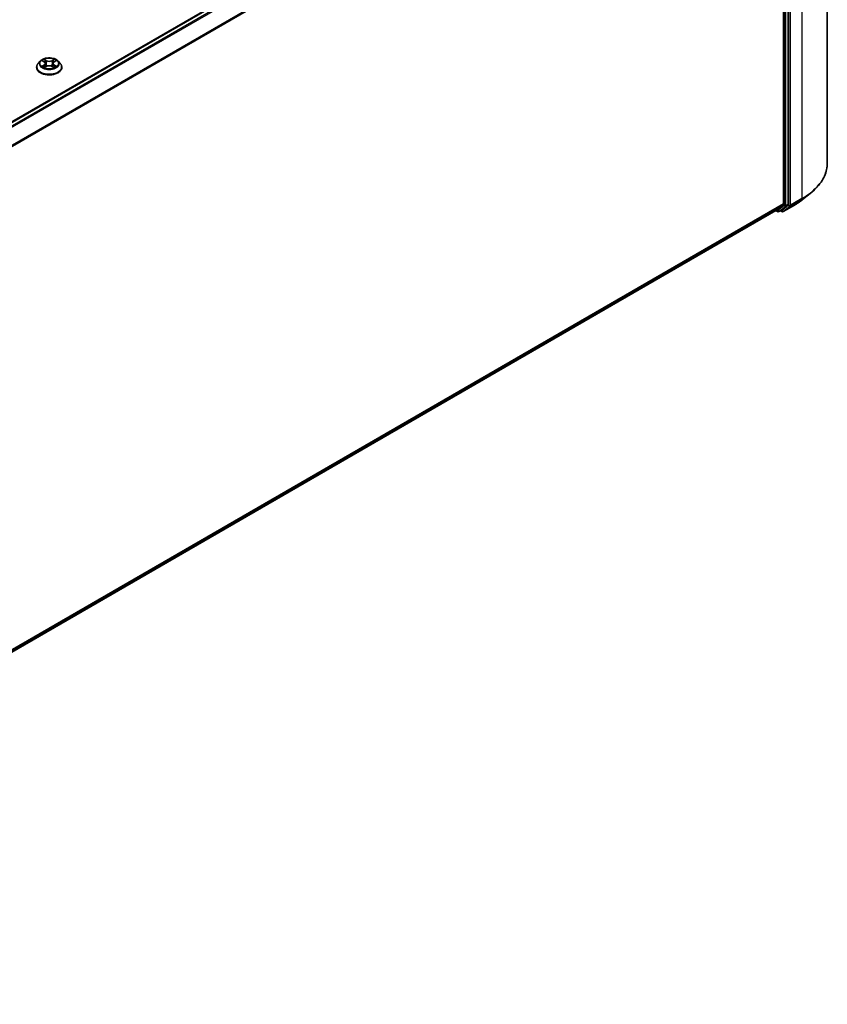
# Model space of a CAD drawing. Units: millimetres. Extents: x 36 to 9089, y 20 to 1706.
# Drawn here: x 426 to 497, y 385 to 472 of the extents above; entities that cross this region are included whole.
import ezdxf

# ---------------------------------------------------------------- set-up
doc = ezdxf.new("R2010")
doc.units = ezdxf.units.MM
doc.header["$LTSCALE"] = 2.5
doc.layers.add('Visible (ISO)', color=7, linetype='Continuous', lineweight=35)
doc.layers.add('Visible Narrow (ISO)', color=7, linetype='Continuous', lineweight=25)

msp = doc.modelspace()

# ---------------------------------------------------------------- linework, layer by layer
at = {"layer": 'Visible (ISO)'}
for p, q in [((497.0286, 503.802), (497.0286, 458.9629)), ((369.7264, 430.7986), (492.0798, 501.4394)), ((493.5517, 455.3298), (493.5517, 500.0552)), ((493.1437, 499.8765), (493.1437, 455.3514)), ((427.3556, 467.9917), (427.1648, 467.7789)), ((427.5428, 468.0148), (427.7062, 467.9172)), ((427.807, 467.7827), (427.8385, 467.489)), ((428.4816, 467.7827), (428.4501, 467.489)), ((428.5824, 467.9172), (428.7458, 468.0148)), ((428.9331, 467.9917), (429.1239, 467.7789)), ((427.0289, 467.4392), (427.0289, 467.4519)), ((427.7366, 467.4322), (427.9067, 467.527)), ((428.3819, 467.527), (428.552, 467.4322)), ((429.2597, 467.4392), (429.2597, 467.4519)), ((494.8023, 455.7189), (495.5296, 456.2947)), ((370.8481, 384.558), (492.4833, 454.7841)), ((492.4528, 454.7665), (492.6125, 454.6743)), ((492.4883, 454.7875), (493.1248, 455.302)), ((492.7279, 454.6743), (492.9182, 454.7842)), ((492.9934, 454.6742), (492.8605, 454.7509)), ((492.9232, 454.7877), (493.5328, 455.2804)), ((493.1088, 454.6742), (494.1151, 455.2552))]:
    msp.add_line(p, q, dxfattribs=at)
for centre in [(492.6702, 454.7743), (493.0511, 454.7741)]:
    msp.add_arc(centre, 0.1154, 240, 300, dxfattribs=at)
for centre, start_param, end_param in [((492.4256, 454.884), 0, 0.0906599), ((492.8605, 454.8842), 0, 0.0906599), ((493.0622, 455.3985), 0.0906599, 0.7853982), ((493.4701, 455.3769), 0.0906599, 0.7853982)]:
    msp.add_ellipse(centre, major_axis=(0.0577, -0.0999), ratio=0.5773503, start_param=start_param, end_param=end_param, dxfattribs=at)
for points, knots in [([(427.1648, 467.7789), (427.1476, 467.7597), (427.1318, 467.7398), (427.1034, 467.699), (427.0907, 467.6779), (427.0687, 467.6348), (427.0593, 467.6127), (427.0443, 467.5677), (427.0385, 467.5448), (427.0309, 467.4986), (427.0289, 467.4753), (427.0289, 467.4519)], [3.4494242, 3.4494242, 3.4494242, 3.4494242, 3.54493753, 3.54493753, 3.64045085, 3.64045085, 3.73596417, 3.73596417, 3.83147749, 3.83147749, 3.92699082, 3.92699082, 3.92699082, 3.92699082]), ([(428.9331, 467.9917), (428.8859, 468.0444), (428.826, 468.0905), (428.6845, 468.1701), (428.6021, 468.2028), (428.4253, 468.2506), (428.331, 468.2657), (428.1397, 468.2773), (428.0428, 468.2739), (427.8553, 468.2489), (427.7648, 468.2274), (427.5984, 468.1674), (427.5226, 468.1288), (427.4196, 468.0551), (427.3851, 468.0247), (427.3556, 467.9917)], [1.2629648, 1.2629648, 1.2629648, 1.2629648, 1.5839777, 1.5839777, 1.9184063, 1.9184063, 2.2514838, 2.2514838, 2.5827972, 2.5827972, 2.9145331, 2.9145331, 3.2485111, 3.2485111, 3.4494242, 3.4494242, 3.4494242, 3.4494242]), ([(427.807, 467.7827), (427.8059, 467.7931), (427.8035, 467.8035), (427.7963, 467.8237), (427.7915, 467.8336), (427.7797, 467.8526), (427.7727, 467.8617), (427.7568, 467.8791), (427.7479, 467.8874), (427.7283, 467.903), (427.7176, 467.9103), (427.7062, 467.9172)], [0.84730152, 0.84730152, 0.84730152, 0.84730152, 0.98850982, 0.98850982, 1.12971813, 1.12971813, 1.27092643, 1.27092643, 1.41213473, 1.41213473, 1.55334303, 1.55334303, 1.55334303, 1.55334303]), ([(428.5824, 467.9172), (428.571, 467.9103), (428.5604, 467.903), (428.5408, 467.8874), (428.5318, 467.8791), (428.5159, 467.8617), (428.5089, 467.8526), (428.4972, 467.8336), (428.4924, 467.8237), (428.4851, 467.8035), (428.4827, 467.7931), (428.4816, 467.7827)], [3.15904595, 3.15904595, 3.15904595, 3.15904595, 3.30025425, 3.30025425, 3.44146255, 3.44146255, 3.58267086, 3.58267086, 3.72387916, 3.72387916, 3.86508746, 3.86508746, 3.86508746, 3.86508746]), ([(429.2597, 467.4519), (429.2597, 467.4753), (429.2578, 467.4986), (429.2501, 467.5448), (429.2444, 467.5677), (429.2293, 467.6127), (429.22, 467.6348), (429.1979, 467.6779), (429.1853, 467.699), (429.1568, 467.7398), (429.1411, 467.7597), (429.1239, 467.7789)], [0.78539816, 0.78539816, 0.78539816, 0.78539816, 0.88091149, 0.88091149, 0.97642481, 0.97642481, 1.07193813, 1.07193813, 1.16745145, 1.16745145, 1.26296478, 1.26296478, 1.26296478, 1.26296478]), ([(427.0289, 467.4392), (427.0289, 467.3704), (427.0471, 467.3018), (427.1174, 467.1704), (427.1708, 467.1078), (427.3088, 466.9944), (427.3945, 466.944), (427.5883, 466.8617), (427.6965, 466.8299), (427.924, 466.788), (428.0433, 466.7779), (428.281, 466.7801), (428.3995, 466.7925), (428.6243, 466.8385), (428.7305, 466.8721), (428.9201, 466.9581), (429.0034, 467.0103), (429.1379, 467.129), (429.1893, 467.1953), (429.2466, 467.3219), (429.2597, 467.3805), (429.2597, 467.4392)], [3.9269908, 3.9269908, 3.9269908, 3.9269908, 4.2267014, 4.2267014, 4.5391124, 4.5391124, 4.8636054, 4.8636054, 5.1893334, 5.1893334, 5.5140838, 5.5140838, 5.8384387, 5.8384387, 6.1632728, 6.1632728, 6.4890702, 6.4890702, 6.8129852, 6.8129852, 7.0685835, 7.0685835, 7.0685835, 7.0685835]), ([(427.6167, 467.5143), (427.6237, 467.5085), (427.6312, 467.5027), (427.6474, 467.4911), (427.656, 467.4854), (427.6743, 467.474), (427.6841, 467.4683), (427.7045, 467.4573), (427.7152, 467.4519), (427.7329, 467.4436), (427.7396, 467.4406), (427.7464, 467.4376)], [4.53490148, 4.53490148, 4.53490148, 4.53490148, 4.60505141, 4.60505141, 4.67520135, 4.67520135, 4.74535128, 4.74535128, 4.81550122, 4.81550122, 4.85637589, 4.85637589, 4.85637589, 4.85637589]), ([(428.3819, 467.527), (428.3562, 467.5414), (428.3271, 467.5532), (428.2643, 467.5712), (428.2307, 467.5773), (428.1619, 467.5835), (428.1267, 467.5835), (428.058, 467.5773), (428.0243, 467.5712), (427.9616, 467.5532), (427.9324, 467.5414), (427.9067, 467.527)], [1.5882496, 1.5882496, 1.5882496, 1.5882496, 1.8954276, 1.8954276, 2.2026055, 2.2026055, 2.5097835, 2.5097835, 2.8169614, 2.8169614, 3.1241394, 3.1241394, 3.1241394, 3.1241394]), ([(428.5423, 467.4376), (428.5491, 467.4406), (428.5558, 467.4436), (428.5735, 467.4519), (428.5842, 467.4573), (428.6046, 467.4683), (428.6143, 467.474), (428.6326, 467.4854), (428.6413, 467.4911), (428.6574, 467.5027), (428.6649, 467.5085), (428.6719, 467.5143)], [6.13919839, 6.13919839, 6.13919839, 6.13919839, 6.18007307, 6.18007307, 6.250223, 6.250223, 6.32037294, 6.32037294, 6.39052288, 6.39052288, 6.46067281, 6.46067281, 6.46067281, 6.46067281]), ([(497.0286, 458.9629), (497.0286, 458.7707), (497.0075, 458.5785), (496.924, 458.198), (496.8616, 458.0097), (496.6967, 457.6401), (496.5943, 457.4589), (496.3519, 457.1064), (496.2118, 456.9352), (495.8964, 456.6051), (495.7211, 456.4462), (495.5296, 456.2947)], [2.35619449, 2.35619449, 2.35619449, 2.35619449, 2.48222194, 2.48222194, 2.60824939, 2.60824939, 2.73427684, 2.73427684, 2.86030429, 2.86030429, 2.98633174, 2.98633174, 2.98633174, 2.98633174]), ([(494.1151, 455.2552), (494.1649, 455.2839), (494.2139, 455.3131), (494.3103, 455.3724), (494.3578, 455.4024), (494.4511, 455.4635), (494.497, 455.4944), (494.5871, 455.5571), (494.6313, 455.5889), (494.7181, 455.6533), (494.7606, 455.6859), (494.8023, 455.7189)], [3.14159265, 3.14159265, 3.14159265, 3.14159265, 3.17264484, 3.17264484, 3.20369702, 3.20369702, 3.2347492, 3.2347492, 3.26580139, 3.26580139, 3.29685357, 3.29685357, 3.29685357, 3.29685357])]:
    msp.add_open_spline(points, degree=3, knots=knots, dxfattribs=at)
at = {"layer": 'Visible Narrow (ISO)'}
for p, q in [((369.7602, 430.7791), (492.1375, 501.4337)), ((492.4256, 501.2673), (370.0484, 430.6128)), ((370.1404, 430.5596), (492.4883, 501.1972)), ((493.1248, 499.9477), (370.8151, 429.3322)), ((493.1981, 499.9453), (493.1981, 455.2199)), ((493.3613, 455.2199), (493.3613, 499.9453)), ((493.6061, 500.0806), (493.6061, 455.2415)), ((493.7693, 455.2415), (493.7693, 500.0806)), ((494.7755, 500.6616), (494.7755, 455.8225)), ((370.8448, 429.2671), (493.1437, 499.8765)), ((427.488, 468.0409), (427.6963, 467.9164)), ((427.9161, 468.0432), (427.7004, 468.1635)), ((427.7672, 468.0966), (427.9028, 468.021)), ((427.9028, 468.021), (427.8834, 467.7486)), ((428.5882, 468.1635), (428.3725, 468.0432)), ((428.3858, 468.021), (428.5214, 468.0966)), ((428.3858, 468.021), (428.4053, 467.7486)), ((428.5923, 467.9164), (428.8006, 468.0409)), ((427.6963, 467.6528), (427.488, 467.5283)), ((427.5792, 467.5525), (427.7101, 467.6308)), ((427.7004, 467.4057), (427.9161, 467.5259)), ((427.7101, 467.6308), (427.7236, 467.4479)), ((428.3725, 467.5259), (428.5882, 467.4057)), ((428.5785, 467.6308), (428.565, 467.4479)), ((428.5785, 467.6308), (428.7095, 467.5525)), ((428.8006, 467.5283), (428.5923, 467.6528)), ((493.7504, 455.1921), (494.7566, 455.7731)), ((494.7755, 455.8225), (493.7693, 455.2415)), ((494.1201, 455.2586), (494.7566, 455.7731)), ((493.1437, 455.3514), (370.8481, 384.744)), ((370.8481, 384.7055), (493.1248, 455.302)), ((492.4883, 454.7875), (370.8481, 384.5585)), ((492.5886, 454.7271), (492.4864, 454.7861)), ((493.1981, 455.2199), (492.5886, 454.7271)), ((492.7328, 454.6778), (493.3424, 455.1705)), ((492.9232, 454.7877), (492.7328, 454.6778)), ((492.9696, 454.727), (492.8943, 454.7704)), ((493.6061, 455.2415), (492.9696, 454.727)), ((494.1201, 455.2586), (493.1138, 454.6776)), ((493.1138, 454.6776), (493.7504, 455.1921)), ((493.3424, 455.1705), (493.5328, 455.2804)), ((493.5517, 455.3298), (493.3613, 455.2199))]:
    msp.add_line(p, q, dxfattribs=at)
for centre, major_axis, ratio, start_param, end_param in [((428.1443, 467.4862), (-1.103, 0), 0.5773503, 5.8056187, 9.9023446), ((428.1443, 467.756), (-0.8881, 0), 0.5773503, 5.8056187, 9.9023446), ((428.1443, 467.7846), (-0.7923, 0), 0.5773503, 5.3071026, 5.6884717), ((428.1443, 467.6974), (0.6201, 0), 0.5773503, 2.1762943, 2.4206222), ((427.6963, 467.9007), (0.0099, 0.0165), 0.5873385, 0, 0.7942785), ((427.46, 467.7846), (0.3285, 0), 0.5773503, 5.5152404, 7.0511302), ((427.46, 467.7703), (0.3477, 0), 0.5773503, 5.5152404, 6.3450887), ((427.7539, 468.09), (-0.0157, -0.0111), 0.1849737, 1.043317, 2.4384992), ((427.8012, 467.9905), (-0.0185, -0.0051), 0.2229178, 3.8515805, 5.2070037), ((427.8701, 467.742), (-0.0185, -0.0051), 0.2228845, 3.8515738, 5.2026198), ((427.9161, 468.0275), (-0.0094, -0.0168), 0.5671862, 3.9184152, 5.401945), ((428.1443, 468.1654), (0.3477, 0), 0.5773503, 3.9444441, 5.4803339), ((428.1443, 468.1797), (-0.3285, 0), 0.5773503, 0.8028515, 2.3387412), ((428.3725, 468.0275), (0.0094, -0.0168), 0.5671862, 0.8812403, 2.3647701), ((428.4186, 467.742), (-0.0185, 0.0051), 0.2228845, 4.2221582, 5.5732041), ((428.8286, 467.7846), (-0.3285, 0), 0.5773503, 5.5152404, 7.0511302), ((428.4874, 467.9905), (-0.0185, 0.0051), 0.2229178, 4.2177743, 5.5731974), ((428.8286, 467.7703), (-0.3477, 0), 0.5773503, 6.221282, 7.0511302), ((428.1443, 467.6974), (0.6201, 0), 0.5773503, 0.7209705, 0.9652983), ((428.5348, 468.09), (-0.0157, 0.0111), 0.1849737, 0.7030935, 2.0982756), ((428.5923, 467.9007), (-0.0099, 0.0165), 0.5873385, 5.4889069, 6.2831853), ((428.1443, 467.7846), (-0.7923, 0), 0.5773503, 3.7363063, 4.1176753), ((428.1443, 467.4519), (-1.1154, 0), 0.5773503, 0, 3.1415927), ((428.1443, 467.4392), (1.1154, 0), 0.5773503, 3.1415927, 6.2831853), ((428.1443, 467.7846), (0.7923, 0), 0.5773503, 3.7363063, 4.1176753), ((427.5929, 467.5462), (-0.0037, -0.0189), 0.7797536, 4.5269049, 5.922087), ((427.6487, 467.5063), (-0.0163, -0.0101), 0.7297361, 5.1634453, 5.7754826), ((427.6963, 467.6371), (0.0099, -0.0165), 0.5873385, 0.8637843, 2.3473142), ((427.9161, 467.5102), (-0.0094, 0.0168), 0.5671862, 5.5063628, 6.2831853), ((428.1443, 467.3895), (0.3285, 0), 0.5773503, 0.8028515, 2.3387412), ((428.3725, 467.5102), (0.0094, 0.0168), 0.5671862, 0, 0.7768225), ((428.5923, 467.6371), (-0.0099, -0.0165), 0.5873385, 3.9358711, 5.419401), ((428.1443, 467.7846), (0.7923, 0), 0.5773503, 5.3071026, 5.6884717), ((428.64, 467.5063), (-0.0163, 0.0101), 0.7297361, 3.6492954, 4.2613326), ((428.6957, 467.5462), (0.0037, -0.0189), 0.7797536, 0.3610983, 1.7562804), ((489.3363, 458.9629), (7.6923, 0), 0.5773503, 5.4977871, 6.2831853), ((489.3363, 458.0205), (-6.7654, 0), 0.5773503, 2.3561945, 2.5114554), ((489.3363, 458.9025), (7.6656, 0), 0.5773503, 5.4977871, 5.6530481), ((494.6939, 455.8696), (0.0577, -0.0999), 0.5773503, 0.0906599, 0.7853982), ((492.6702, 454.7743), (-0.0577, -0.0999), 0.5773503, 5.4977871, 6.2831853), ((492.6702, 454.7743), (0.0725, -0.0897), 0.8131434, 4.585045, 6.1558413), ((492.6702, 454.7743), (0.0577, -0.0999), 0.5773503, 0, 0.0906599), ((493.0511, 454.7741), (0.0725, -0.0897), 0.8131434, 4.585045, 6.1558413), ((493.0511, 454.7741), (-0.0577, -0.0999), 0.5773503, 5.4977871, 6.2831853), ((493.0511, 454.7741), (0.0577, -0.0999), 0.5773503, 0, 0.0906599), ((493.2797, 455.267), (0.1154, 0), 0.5773503, 3.9269908, 5.4977871), ((493.2797, 455.267), (0.0725, -0.0897), 0.8131434, 4.585045, 6.1558413), ((493.2797, 455.267), (0.0577, -0.0999), 0.5773503, 0.0906599, 0.7853982), ((493.6877, 455.2886), (0.1154, 0), 0.5773503, 3.9269908, 5.4977871), ((493.6877, 455.2886), (0.0725, -0.0897), 0.8131434, 4.585045, 6.1558413), ((493.6877, 455.2886), (0.0577, -0.0999), 0.5773503, 0.0906599, 0.7853982), ((494.0574, 455.3551), (0.0577, -0.0999), 0.5773503, 0, 0.0906599)]:
    msp.add_ellipse(centre, major_axis=major_axis, ratio=ratio, start_param=start_param, end_param=end_param, dxfattribs=at)
msp.add_ellipse((428.1443, 467.7846), major_axis=(0.8236, 0), ratio=0.5773503, dxfattribs=at)
for points, knots in [([(427.58, 467.9926), (427.577, 467.9961), (427.5736, 467.9994), (427.5618, 468.0097), (427.5527, 468.0159), (427.5345, 468.0257), (427.5256, 468.0296), (427.5071, 468.0362), (427.4975, 468.0389), (427.488, 468.0409)], [0.001908258, 0.001908258, 0.001908258, 0.001908258, 0.005934038, 0.005934038, 0.0154285, 0.0154285, 0.023744988, 0.023744988, 0.032394303, 0.032394303, 0.032394303, 0.032394303]), ([(427.488, 468.0409), (427.4967, 468.0376), (427.5054, 468.034), (427.5224, 468.0261), (427.5306, 468.0219), (427.5399, 468.0165), (427.5414, 468.0157), (427.5428, 468.0148)], [-0.032394303, -0.032394303, -0.032394303, -0.032394303, -0.023744988, -0.023744988, -0.0154285, -0.0154285, -0.013913302, -0.013913302, -0.013913302, -0.013913302]), ([(427.7672, 468.0966), (427.7609, 468.1027), (427.7548, 468.109), (427.7393, 468.1251), (427.7303, 468.1347), (427.7142, 468.1508), (427.7073, 468.1574), (427.7004, 468.1635)], [-0.032055974, -0.032055974, -0.032055974, -0.032055974, -0.02365019, -0.02365019, -0.010200936, -0.010200936, 0.000338329, 0.000338329, 0.000338329, 0.000338329]), ([(427.7004, 468.1635), (427.7047, 468.1568), (427.709, 468.1491), (427.7193, 468.13), (427.7254, 468.1181), (427.7371, 468.0978), (427.7421, 468.0897), (427.7477, 468.0819)], [-0.000338329, -0.000338329, -0.000338329, -0.000338329, 0.010200936, 0.010200936, 0.02365019, 0.02365019, 0.032055974, 0.032055974, 0.032055974, 0.032055974]), ([(427.7477, 468.0819), (427.7574, 468.0685), (427.7661, 468.054), (427.7809, 468.0236), (427.787, 468.0077), (427.7914, 467.9917)], [-0.028982846, -0.028982846, -0.028982846, -0.028982846, -0.014585063, -0.014585063, 0, 0, 0, 0]), ([(427.8145, 467.9971), (427.8096, 468.0147), (427.803, 468.0322), (427.787, 468.0657), (427.7777, 468.0817), (427.7672, 468.0966)], [0, 0, 0, 0, 0.014585063, 0.014585063, 0.028982846, 0.028982846, 0.028982846, 0.028982846]), ([(427.7914, 467.9917), (427.8029, 467.9503), (427.8144, 467.9089), (427.8374, 467.8261), (427.8488, 467.7847), (427.8603, 467.7432)], [-0.068779854, -0.068779854, -0.068779854, -0.068779854, -0.034389927, -0.034389927, 0, 0, 0, 0]), ([(427.8834, 467.7486), (427.8719, 467.79), (427.8604, 467.8314), (427.8375, 467.9143), (427.826, 467.9557), (427.8145, 467.9971)], [0, 0, 0, 0, 0.034389927, 0.034389927, 0.068779854, 0.068779854, 0.068779854, 0.068779854]), ([(427.8603, 467.7432), (427.8768, 467.6841), (427.8956, 467.626), (427.9212, 467.559), (427.9253, 467.5488), (427.9294, 467.5386)], [-0.098241255, -0.098241255, -0.098241255, -0.098241255, -0.049120627, -0.049120627, -0.040233478, -0.040233478, -0.040233478, -0.040233478]), ([(427.9477, 467.5466), (427.944, 467.5563), (427.9404, 467.5661), (427.9165, 467.6323), (427.8988, 467.69), (427.8834, 467.7486)], [0.040586257, 0.040586257, 0.040586257, 0.040586257, 0.049120627, 0.049120627, 0.098241255, 0.098241255, 0.098241255, 0.098241255]), ([(428.4053, 467.7486), (428.3898, 467.69), (428.3721, 467.6323), (428.3483, 467.5661), (428.3447, 467.5563), (428.341, 467.5466)], [0, 0, 0, 0, 0.049120627, 0.049120627, 0.057654997, 0.057654997, 0.057654997, 0.057654997]), ([(428.3592, 467.5386), (428.3634, 467.5488), (428.3674, 467.559), (428.393, 467.626), (428.4119, 467.6841), (428.4283, 467.7432)], [-0.058007777, -0.058007777, -0.058007777, -0.058007777, -0.049120627, -0.049120627, 0, 0, 0, 0]), ([(428.4741, 467.9971), (428.4627, 467.9557), (428.4512, 467.9143), (428.4282, 467.8314), (428.4167, 467.79), (428.4053, 467.7486)], [0, 0, 0, 0, 0.034389927, 0.034389927, 0.068779854, 0.068779854, 0.068779854, 0.068779854]), ([(428.4283, 467.7432), (428.4398, 467.7847), (428.4513, 467.8261), (428.4743, 467.9089), (428.4858, 467.9503), (428.4972, 467.9917)], [-0.068779854, -0.068779854, -0.068779854, -0.068779854, -0.034389927, -0.034389927, 0, 0, 0, 0]), ([(428.5214, 468.0966), (428.5109, 468.0817), (428.5015, 468.0655), (428.4855, 468.032), (428.479, 468.0146), (428.4741, 467.9971)], [0, 0, 0, 0, 0.014491423, 0.014491423, 0.028982846, 0.028982846, 0.028982846, 0.028982846]), ([(428.4972, 467.9917), (428.5017, 468.0076), (428.5077, 468.0234), (428.5224, 468.0538), (428.5311, 468.0684), (428.5409, 468.0819)], [-0.028982846, -0.028982846, -0.028982846, -0.028982846, -0.014491423, -0.014491423, 0, 0, 0, 0]), ([(428.5882, 468.1635), (428.5826, 468.1585), (428.5769, 468.1531), (428.5656, 468.142), (428.56, 468.1363), (428.5479, 468.1237), (428.5413, 468.1168), (428.5302, 468.1053), (428.5259, 468.1009), (428.5214, 468.0966)], [-0.032394303, -0.032394303, -0.032394303, -0.032394303, -0.023744988, -0.023744988, -0.0154285, -0.0154285, -0.005934038, -0.005934038, 0, 0, 0, 0]), ([(428.5409, 468.0819), (428.5449, 468.0874), (428.5485, 468.093), (428.5573, 468.1076), (428.5621, 468.1163), (428.5704, 468.1318), (428.574, 468.1387), (428.5812, 468.1519), (428.5847, 468.158), (428.5882, 468.1635)], [0, 0, 0, 0, 0.005934038, 0.005934038, 0.0154285, 0.0154285, 0.023744988, 0.023744988, 0.032394303, 0.032394303, 0.032394303, 0.032394303]), ([(428.8006, 468.0409), (428.789, 468.0384), (428.7773, 468.035), (428.7514, 468.0249), (428.7376, 468.0175), (428.7192, 468.0033), (428.7136, 467.9982), (428.7086, 467.9926)], [-0.000338329, -0.000338329, -0.000338329, -0.000338329, 0.010200936, 0.010200936, 0.02365019, 0.02365019, 0.030147716, 0.030147716, 0.030147716, 0.030147716]), ([(428.7458, 468.0149), (428.7533, 468.0193), (428.7611, 468.0235), (428.7794, 468.0324), (428.7901, 468.0369), (428.8006, 468.0409)], [-0.018142672, -0.018142672, -0.018142672, -0.018142672, -0.010200936, -0.010200936, 0.000338329, 0.000338329, 0.000338329, 0.000338329]), ([(427.5792, 467.5525), (427.5727, 467.5513), (427.5656, 467.55), (427.546, 467.5458), (427.533, 467.5427), (427.5092, 467.5358), (427.4986, 467.5323), (427.488, 467.5283)], [-0.032055974, -0.032055974, -0.032055974, -0.032055974, -0.02365019, -0.02365019, -0.010200936, -0.010200936, 0.000338329, 0.000338329, 0.000338329, 0.000338329]), ([(427.488, 467.5283), (427.4996, 467.5308), (427.5113, 467.5323), (427.5372, 467.5341), (427.5511, 467.5337), (427.5712, 467.5318), (427.5783, 467.5307), (427.5843, 467.5296)], [-0.000338329, -0.000338329, -0.000338329, -0.000338329, 0.010200936, 0.010200936, 0.02365019, 0.02365019, 0.032055974, 0.032055974, 0.032055974, 0.032055974]), ([(427.6349, 467.5126), (427.6281, 467.5234), (427.6199, 467.5324), (427.601, 467.5458), (427.5905, 467.5503), (427.5792, 467.5525)], [0, 0, 0, 0, 0.014585063, 0.014585063, 0.028982846, 0.028982846, 0.028982846, 0.028982846]), ([(427.5843, 467.5296), (427.5945, 467.5277), (427.6039, 467.5236), (427.6139, 467.5166), (427.6153, 467.5155), (427.6167, 467.5143)], [-0.028982846, -0.028982846, -0.028982846, -0.028982846, -0.014585063, -0.014585063, -0.012042017, -0.012042017, -0.012042017, -0.012042017]), ([(427.743, 467.4357), (427.7408, 467.4359), (427.7387, 467.4358), (427.7313, 467.435), (427.7265, 467.4331), (427.7182, 467.4277), (427.7146, 467.4243), (427.7074, 467.4161), (427.7039, 467.4112), (427.7004, 467.4057)], [0.002440164, 0.002440164, 0.002440164, 0.002440164, 0.005934038, 0.005934038, 0.0154285, 0.0154285, 0.023744988, 0.023744988, 0.032394303, 0.032394303, 0.032394303, 0.032394303]), ([(427.7004, 467.4057), (427.706, 467.4107), (427.7117, 467.4154), (427.723, 467.4238), (427.7286, 467.4276), (427.7351, 467.4313), (427.7358, 467.4318), (427.7366, 467.4322)], [-0.032394303, -0.032394303, -0.032394303, -0.032394303, -0.023744988, -0.023744988, -0.0154285, -0.0154285, -0.014299664, -0.014299664, -0.014299664, -0.014299664]), ([(428.5882, 467.4057), (428.584, 467.4124), (428.5797, 467.4182), (428.5694, 467.4289), (428.5633, 467.4331), (428.5528, 467.4357), (428.5494, 467.436), (428.5456, 467.4357)], [-0.000338329, -0.000338329, -0.000338329, -0.000338329, 0.010200936, 0.010200936, 0.02365019, 0.02365019, 0.02961581, 0.02961581, 0.02961581, 0.02961581]), ([(428.5521, 467.4322), (428.5572, 467.4293), (428.5623, 467.426), (428.5744, 467.4174), (428.5814, 467.4118), (428.5882, 467.4057)], [-0.01775631, -0.01775631, -0.01775631, -0.01775631, -0.010200936, -0.010200936, 0.000338329, 0.000338329, 0.000338329, 0.000338329]), ([(428.7095, 467.5525), (428.6981, 467.5503), (428.6875, 467.5457), (428.6687, 467.5323), (428.6605, 467.5234), (428.6538, 467.5126)], [0, 0, 0, 0, 0.014491423, 0.014491423, 0.028982846, 0.028982846, 0.028982846, 0.028982846]), ([(428.6719, 467.5143), (428.6733, 467.5154), (428.6747, 467.5165), (428.6846, 467.5236), (428.6941, 467.5276), (428.7044, 467.5296)], [-0.016940829, -0.016940829, -0.016940829, -0.016940829, -0.014491423, -0.014491423, 0, 0, 0, 0]), ([(428.7044, 467.5296), (428.7086, 467.5304), (428.7133, 467.5311), (428.7268, 467.5328), (428.736, 467.5335), (428.7541, 467.5337), (428.763, 467.5334), (428.7815, 467.5317), (428.7911, 467.5303), (428.8006, 467.5283)], [0, 0, 0, 0, 0.005934038, 0.005934038, 0.0154285, 0.0154285, 0.023744988, 0.023744988, 0.032394303, 0.032394303, 0.032394303, 0.032394303]), ([(428.8006, 467.5283), (428.7919, 467.5316), (428.7832, 467.5345), (428.7663, 467.5397), (428.7581, 467.5419), (428.7411, 467.5462), (428.7323, 467.5481), (428.7189, 467.5507), (428.714, 467.5517), (428.7095, 467.5525)], [-0.032394303, -0.032394303, -0.032394303, -0.032394303, -0.023744988, -0.023744988, -0.0154285, -0.0154285, -0.005934038, -0.005934038, 0, 0, 0, 0])]:
    msp.add_open_spline(points, degree=3, knots=knots, dxfattribs=at)
for points in [[(427.6486, 467.4904), (427.644, 467.4978), (427.6394, 467.5052), (427.6349, 467.5126)], [(428.6538, 467.5126), (428.6492, 467.5052), (428.6446, 467.4978), (428.64, 467.4904)]]:
    msp.add_open_spline(points, degree=3, dxfattribs=at)

doc.saveas('drawing.dxf')
